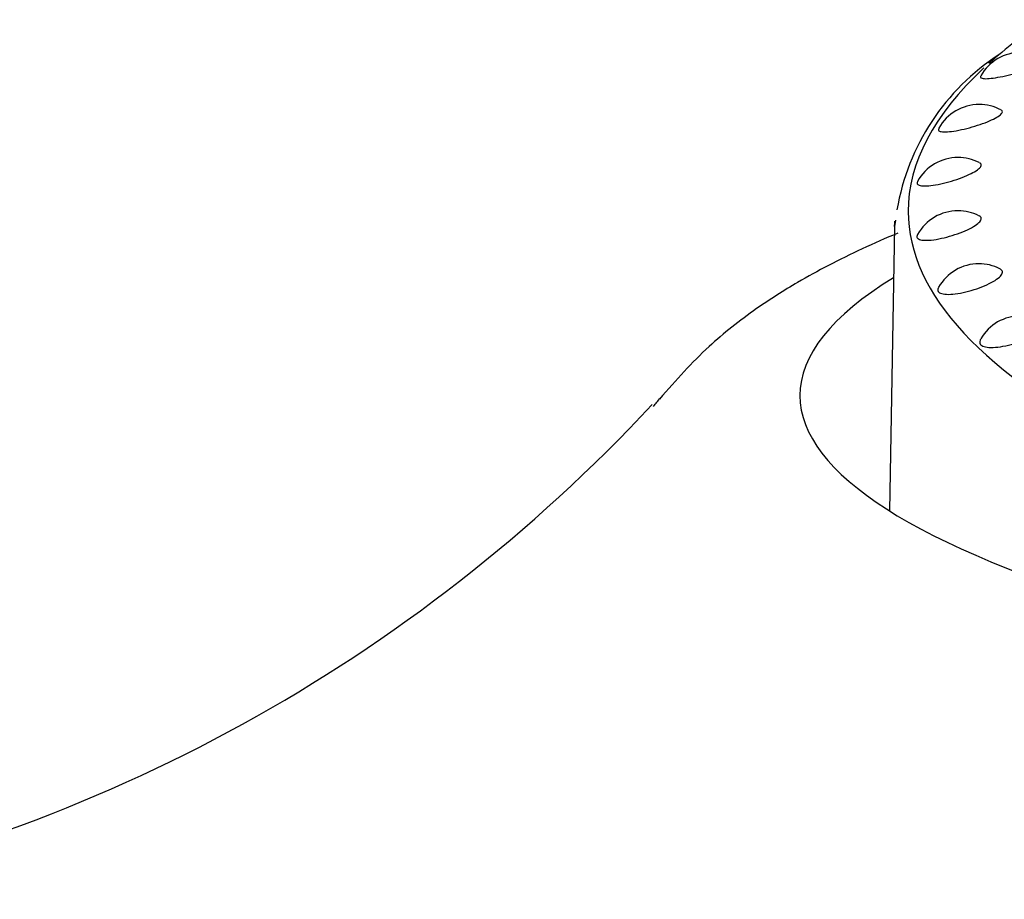
# Model space of a CAD drawing. Units: millimetres. Extents: x 7 to 203, y 5 to 291.
# Drawn here: x 137 to 142, y 265 to 269 of the extents above; entities that cross this region are included whole.
import ezdxf

# ---------------------------------------------------------------- set-up
doc = ezdxf.new("R2010")
doc.units = ezdxf.units.MM
doc.layers.add('Default', color=7, linetype='Continuous')

msp = doc.modelspace()

# ---------------------------------------------------------------- linework, layer by layer
at = {"layer": 'Default', "color": 7, "linetype": 'Continuous'}
for p, q in [((141.2197, 268.3344), (141.2154, 268.3071)), ((141.2154, 268.3072), (141.1931, 267.0766))]:
    msp.add_line(p, q, dxfattribs=at)
for centre, radius, start, end in [((142.2089, 268.2138), 0.9965, 122.8062, 170.4728), ((141.7632, 268.8606), 0.2, 90, 150.3981), ((141.5818, 268.635), 0.2, 90, 150.8322), ((141.5818, 268.635), 0.2, 61.9291, 90), ((141.4904, 268.4057), 0.2, 90, 151.0989), ((141.4904, 268.4057), 0.2, 62.6, 90), ((141.49, 268.1751), 0.2, 90, 150.7274), ((141.49, 268.1751), 0.2, 63.0176, 90), ((141.5807, 267.9457), 0.2, 90, 150.666), ((141.5807, 267.9457), 0.2, 63.1743, 90), ((141.7614, 267.7201), 0.2, 90, 149.743), ((134.9757, 272.361), 7.087, 280.57904, 317.08986)]:
    msp.add_arc(centre, radius, start, end, dxfattribs=at)
for start_param, end_param in [(5.981698, 6.283185), (0, 3.443081)]:
    msp.add_ellipse((149.7964, 267.5751), major_axis=(-8.9905, 0.0002), ratio=0.191071, start_param=start_param, end_param=end_param, dxfattribs=at)
for points in [[(141.8694, 269.2021), (141.777, 269.14), (141.6951, 269.0767), (141.6238, 269.0126)], [(141.2159, 268.3072), (141.216, 268.315), (141.2163, 268.3228), (141.2167, 268.3306)], [(140.1726, 267.5283), (140.1818, 267.5405), (140.1916, 267.5527), (140.2021, 267.5649)]]:
    msp.add_open_spline(points, degree=3, dxfattribs=at)
for points, knots in [([(141.5887, 268.9583), (141.588, 268.9571), (141.5876, 268.9559), (141.5875, 268.9549), (141.5874, 268.9519), (141.5898, 268.9496), (141.5948, 268.9483), (141.5998, 268.9469), (141.6074, 268.9465), (141.6171, 268.9469), (141.6268, 268.9474), (141.6388, 268.9487), (141.6521, 268.9509), (141.6653, 268.953), (141.6802, 268.9559), (141.6955, 268.9594), (141.7107, 268.9628), (141.7266, 268.9669), (141.7421, 268.9714), (141.7573, 268.9757), (141.7725, 268.9805), (141.7864, 268.9854), (141.8001, 268.9902), (141.8129, 268.9953), (141.8237, 269.0002), (141.8345, 269.005), (141.8435, 269.0099), (141.8502, 269.0143), (141.8569, 269.0188), (141.8613, 269.0229), (141.863, 269.0265), (141.8648, 269.0301), (141.8639, 269.0331), (141.8605, 269.0354), (141.8602, 269.0355), (141.8598, 269.0357), (141.8595, 269.0359)], [0, 0, 0, 0, 0.033301, 0.033301, 0.033301, 0.129139, 0.129139, 0.129139, 0.226256, 0.226256, 0.226256, 0.324109, 0.324109, 0.324109, 0.421827, 0.421827, 0.421827, 0.518597, 0.518597, 0.518597, 0.614012, 0.614012, 0.614012, 0.708254, 0.708254, 0.708254, 0.802031, 0.802031, 0.802031, 0.896279, 0.896279, 0.896279, 0.991735, 0.991735, 0.991735, 1, 1, 1, 1]), ([(141.6026, 268.9932), (141.3853, 268.7914), (141.2736, 268.5816), (141.2757, 268.0168), (141.5988, 267.6624), (142.2244, 267.3542)], [0, 0, 0, 0, 0.371685, 0.371685, 1, 1, 1, 1]), ([(141.4066, 268.7316), (141.405, 268.7286), (141.4047, 268.726), (141.4057, 268.7238), (141.4072, 268.7208), (141.4113, 268.7186), (141.4178, 268.7175), (141.4244, 268.7163), (141.4335, 268.7161), (141.4444, 268.7168), (141.4554, 268.7175), (141.4685, 268.7192), (141.4826, 268.7217), (141.4967, 268.7242), (141.5122, 268.7276), (141.5278, 268.7315), (141.5432, 268.7354), (141.5592, 268.74), (141.5744, 268.7449), (141.5894, 268.7497), (141.6041, 268.7549), (141.6172, 268.7602), (141.6301, 268.7654), (141.6419, 268.7708), (141.6515, 268.776), (141.6611, 268.7811), (141.6688, 268.7862), (141.6739, 268.7909), (141.6791, 268.7955), (141.6819, 268.7998), (141.682, 268.8034), (141.6821, 268.8065), (141.6802, 268.8092), (141.6765, 268.8112)], [0, 0, 0, 0, 0.0677006, 0.0677006, 0.0677006, 0.1622247, 0.1622247, 0.1622247, 0.2580056, 0.2580056, 0.2580056, 0.3545124, 0.3545124, 0.3545124, 0.4508901, 0.4508901, 0.4508901, 0.5463371, 0.5463371, 0.5463371, 0.6404528, 0.6404528, 0.6404528, 0.7334145, 0.7334145, 0.7334145, 0.8259164, 0.8259164, 0.8259164, 0.918879, 0.918879, 0.918879, 1, 1, 1, 1]), ([(141.3151, 268.5019), (141.3148, 268.5014), (141.3145, 268.5008), (141.3143, 268.5003), (141.3122, 268.4958), (141.3128, 268.4919), (141.3158, 268.4889), (141.3189, 268.486), (141.3247, 268.484), (141.3327, 268.483), (141.3408, 268.482), (141.3513, 268.482), (141.3633, 268.4831), (141.3755, 268.4842), (141.3896, 268.4862), (141.4043, 268.4892), (141.4191, 268.4921), (141.435, 268.4959), (141.4508, 268.5003), (141.4663, 268.5046), (141.4822, 268.5096), (141.497, 268.5149), (141.5115, 268.5202), (141.5255, 268.5258), (141.5377, 268.5315), (141.5497, 268.5371), (141.5603, 268.5428), (141.5687, 268.5483), (141.5769, 268.5537), (141.5831, 268.559), (141.5868, 268.5637), (141.5904, 268.5685), (141.5915, 268.5729), (141.59, 268.5765), (141.589, 268.5789), (141.5868, 268.581), (141.5835, 268.5827)], [0, 0, 0, 0, 0.010605, 0.010605, 0.010605, 0.102302, 0.102302, 0.102302, 0.195201, 0.195201, 0.195201, 0.28933, 0.28933, 0.28933, 0.384173, 0.384173, 0.384173, 0.478892, 0.478892, 0.478892, 0.572701, 0.572701, 0.572701, 0.665207, 0.665207, 0.665207, 0.756582, 0.756582, 0.756582, 0.847503, 0.847503, 0.847503, 0.938874, 0.938874, 0.938874, 1, 1, 1, 1]), ([(141.3149, 268.2717), (141.3134, 268.269), (141.3126, 268.2665), (141.3124, 268.2641), (141.312, 268.2595), (141.3142, 268.2557), (141.3189, 268.2529), (141.3236, 268.25), (141.331, 268.2481), (141.3403, 268.2474), (141.3498, 268.2466), (141.3616, 268.247), (141.3747, 268.2484), (141.3879, 268.2498), (141.4028, 268.2523), (141.4181, 268.2557), (141.4334, 268.259), (141.4496, 268.2633), (141.4653, 268.2681), (141.4808, 268.2729), (141.4964, 268.2784), (141.5105, 268.2841), (141.5246, 268.2898), (141.5377, 268.2958), (141.5488, 268.3018), (141.5598, 268.3078), (141.5691, 268.3138), (141.5761, 268.3195), (141.583, 268.3251), (141.5876, 268.3306), (141.5896, 268.3355), (141.5917, 268.3404), (141.5911, 268.3447), (141.5879, 268.3483), (141.5865, 268.3499), (141.5845, 268.3514), (141.582, 268.3527)], [0, 0, 0, 0, 0.045524, 0.045524, 0.045524, 0.135711, 0.135711, 0.135711, 0.227075, 0.227075, 0.227075, 0.319645, 0.319645, 0.319645, 0.412915, 0.412915, 0.412915, 0.506067, 0.506067, 0.506067, 0.59833, 0.59833, 0.59833, 0.689317, 0.689317, 0.689317, 0.779193, 0.779193, 0.779193, 0.868623, 0.868623, 0.868623, 0.95849, 0.95849, 0.95849, 1, 1, 1, 1]), ([(141.23, 268.2782), (141.1245, 268.2337), (140.9785, 268.1662), (140.7803, 268.0577), (140.5999, 267.9436), (140.3893, 267.776), (140.2731, 267.6454), (140.198, 267.5593)], [0, 0, 0, 0, 0.2556643, 0.3754701, 0.5383592, 0.7460244, 1, 1, 1, 1]), ([(141.4061, 268.0433), (141.4032, 268.0381), (141.4023, 268.0333), (141.4034, 268.0292), (141.4047, 268.0246), (141.4086, 268.0208), (141.4148, 268.0181), (141.4212, 268.0154), (141.43, 268.0138), (141.4407, 268.0133), (141.4515, 268.0128), (141.4645, 268.0135), (141.4785, 268.0153), (141.4926, 268.0171), (141.5081, 268.02), (141.5238, 268.0238), (141.5395, 268.0276), (141.5557, 268.0324), (141.5712, 268.0376), (141.5866, 268.0429), (141.6016, 268.0488), (141.6151, 268.0549), (141.6283, 268.061), (141.6405, 268.0674), (141.6504, 268.0737), (141.6602, 268.08), (141.6682, 268.0863), (141.6736, 268.0922), (141.6791, 268.098), (141.6821, 268.1036), (141.6825, 268.1085), (141.6829, 268.1135), (141.6806, 268.1178), (141.6759, 268.1213), (141.6747, 268.1221), (141.6733, 268.123), (141.6718, 268.1237)], [0, 0, 0, 0, 0.078417, 0.078417, 0.078417, 0.167272, 0.167272, 0.167272, 0.25728, 0.25728, 0.25728, 0.348473, 0.348473, 0.348473, 0.440356, 0.440356, 0.440356, 0.532124, 0.532124, 0.532124, 0.623022, 0.623022, 0.623022, 0.712667, 0.712667, 0.712667, 0.801221, 0.801221, 0.801221, 0.889335, 0.889335, 0.889335, 0.977877, 0.977877, 0.977877, 1, 1, 1, 1]), ([(141.5881, 267.8199), (141.587, 267.818), (141.586, 267.816), (141.5854, 267.8142), (141.5832, 267.8081), (141.5835, 267.8026), (141.5864, 267.7981), (141.5894, 267.7935), (141.5949, 267.7898), (141.6027, 267.7873), (141.6105, 267.7848), (141.6208, 267.7834), (141.6327, 267.7832), (141.6447, 267.7831), (141.6587, 267.7842), (141.6735, 267.7863), (141.6883, 267.7886), (141.7044, 267.7919), (141.7203, 267.7962), (141.7361, 267.8004), (141.7523, 267.8056), (141.7674, 267.8114), (141.7824, 267.817), (141.7968, 267.8234), (141.8093, 267.8299), (141.8217, 267.8363), (141.8327, 267.8431), (141.8414, 267.8497), (141.8499, 267.8562), (141.8564, 267.8628), (141.8603, 267.8688), (141.8642, 267.8748), (141.8655, 267.8805), (141.8643, 267.8854), (141.863, 267.8904), (141.8591, 267.8947), (141.8528, 267.898), (141.8526, 267.8981), (141.8524, 267.8982), (141.8521, 267.8983)], [0, 0, 0, 0, 0.026626, 0.026626, 0.026626, 0.113336, 0.113336, 0.113336, 0.200654, 0.200654, 0.200654, 0.2891, 0.2891, 0.2891, 0.378707, 0.378707, 0.378707, 0.46899, 0.46899, 0.46899, 0.559164, 0.559164, 0.559164, 0.648487, 0.648487, 0.648487, 0.736585, 0.736585, 0.736585, 0.823613, 0.823613, 0.823613, 0.910208, 0.910208, 0.910208, 0.997219, 0.997219, 0.997219, 1, 1, 1, 1])]:
    msp.add_open_spline(points, degree=3, knots=knots, dxfattribs=at)

doc.saveas('drawing.dxf')
